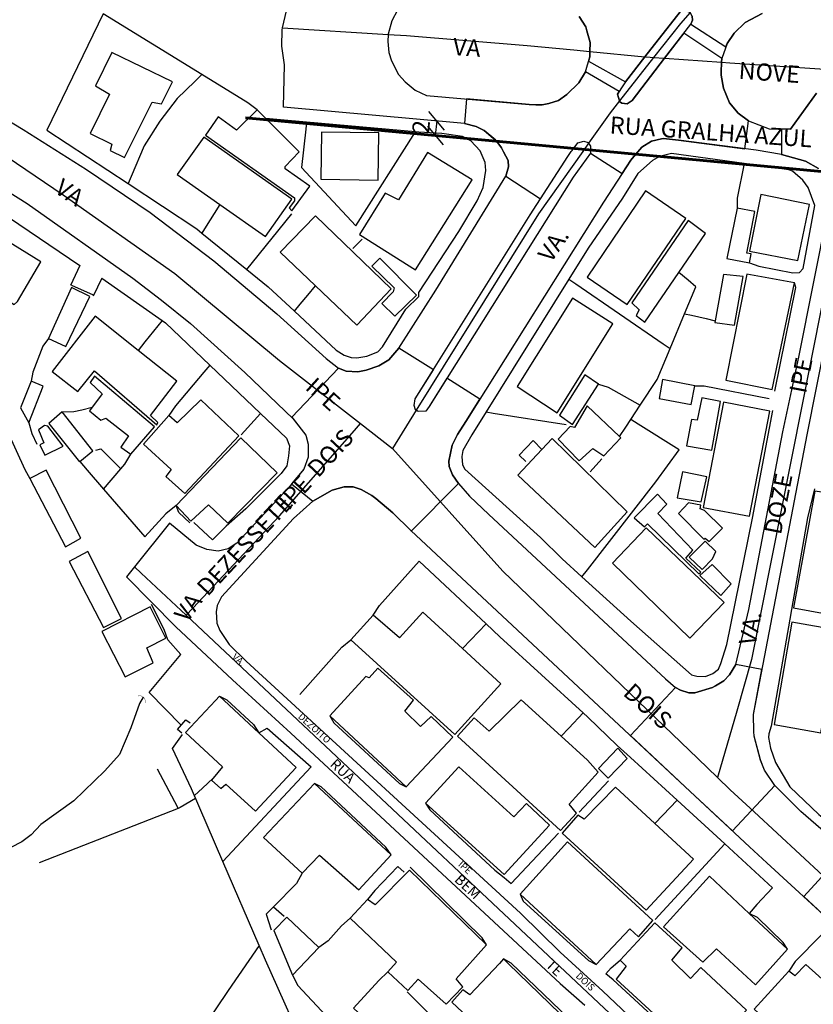
# Model space of a CAD drawing. Units: millimetres. Extents: x -40 to 186017, y 6 to 1674333.
# Drawn here: x 185251 to 185367, y 1673525 to 1673669 of the extents above; entities that cross this region are included whole.
import ezdxf
from ezdxf.enums import TextEntityAlignment as Align

# ---------------------------------------------------------------- set-up
doc = ezdxf.new("R2010")
doc.units = ezdxf.units.MM
doc.header["$LTSCALE"] = 10
doc.header["$MEASUREMENT"] = 0
doc.header["$PDMODE"] = 2
doc.header["$PDSIZE"] = 5
doc.layers.get('0').update_dxf_attribs({"linetype": 'CONTINUOUS'})
doc.layers.get('DEFPOINTS').update_dxf_attribs({"linetype": 'CONTINUOUS'})
for name, color, linetype, lineweight in [('Cotas_Coordenadas', 7, 'CONTINUOUS', 20), ('Linhas de Cota', 7, 'CONTINUOUS', 5), ('Traçado_Viário', 7, 'CONTINUOUS', 60)]:
    doc.layers.add(name, color=color, linetype=linetype, lineweight=lineweight)
for name, color, linetype in [('TEXTO', 7, 'CONTINUOUS'), ('V-ARROIO', 4, 'CONTINUOUS'), ('V-BUEIRO', 5, 'CONTINUOUS'), ('V-CANTEIRO', 71, 'CONTINUOUS'), ('V-EDIFICACAO', 5, 'CONTINUOUS'), ('V-LOTE', 1, 'CONTINUOUS'), ('V-QUADRA', 2, 'CONTINUOUS'), ('V-TESTADA', 210, 'CONTINUOUS')]:
    doc.layers.add(name, color=color, linetype=linetype)
doc.layers.add('V-CRUZAMENTO', color=1, linetype='CONTINUOUS', plot=False)
doc.layers.add('V-EIXO_DE_LOGRADOURO', color=3, linetype='CONTINUOUS', plot=False)
doc.styles.get("Standard").update_dxf_attribs({"font": 'ARIAL.TTF'})
doc.dimstyles.new('ISO-25', dxfattribs={"dimtxt": 2.5, "dimasz": 2.5, "dimexe": 1.25, "dimexo": 0.625, "dimtad": 1, "dimdsep": 46, "dimtxsty": 'Standard', "dimblk": 'OBLIQUE', "dimcen": 2.5, "dimse1": 1, "dimse2": 1, "dimadec": 0, "dimazin": 0, "dimtfac": 1, "dimtmove": 0, "dimatfit": 3, "dimfxl": 0, "dimarcsym": 0})

# ---------------------------------------------------------------- blocks, each defined once
blk = doc.blocks.new('305')
at = {"color": 0, "linetype": 'ByBlock', "const_width": 0.05}
blk.add_lwpolyline([(0.73, 0.39, 0.60863), (-0.73, 0.38)], format="xyb", dxfattribs=at)
blk = doc.blocks.new('_Oblique')
at = {"layer": 'TEXTO', "color": 0, "lineweight": -2}
blk.add_line((-0.5, -0.5), (0.5, 0.5), dxfattribs=at)
blk = doc.blocks.new('*D278')
at = {"layer": 'DEFPOINTS', "color": 0}
for p in [(185283.6, 1673654.73), (185555.87, 1673629.24), (185564.41, 1673623.18), (185749.02, 1673611.16), (185552.12, 1673589.21)]:
    blk.add_point(p, dxfattribs=at)
at = {"layer": 'Linhas de Cota', "color": 0, "lineweight": -2}
blk.add_arc((185555.87, 1673629.24), 10.47, 264.6513, 354.6513, dxfattribs=at)
at = {"layer": 'Linhas de Cota', "color": 0, "lineweight": -2, "xscale": 2.5, "yscale": 2.5, "zscale": 2.5}
for p, rotation in [((185566.3, 1673628.27), 84.65132550711874), ((185554.89, 1673618.81), 174.6513255073455)]:
    blk.add_blockref('_Oblique', p, dxfattribs=dict(at, rotation=rotation))
at = {"layer": 'Linhas de Cota', "color": 0, "insert": (185561.21, 1673622.54), "char_height": 2.5, "attachment_point": 5, "rotation": 38.5384}
blk.add_mtext('90°', dxfattribs=at)
blk = doc.blocks.new('*D283')
at = {"layer": 'DEFPOINTS', "color": 0}
for p in [(185311.57, 1673654.26), (185311.37, 1673652.13), (185311.37, 1673652.13)]:
    blk.add_point(p, dxfattribs=at)
at = {"layer": 'Linhas de Cota', "color": 0, "lineweight": -2}
blk.add_line((185311.57, 1673654.26), (185311.37, 1673652.13), dxfattribs=at)
at = {"layer": 'Linhas de Cota', "color": 0, "lineweight": -2, "xscale": 2.5, "yscale": 2.5, "zscale": 2.5}
for p, rotation in [((185311.57, 1673654.26), 84.6513255072105), ((185311.37, 1673652.13), 264.6513255072105)]:
    blk.add_blockref('_Oblique', p, dxfattribs=dict(at, rotation=rotation))
at = {"layer": 'Linhas de Cota', "color": 0, "insert": (185309.6, 1673653.37), "char_height": 2.5, "attachment_point": 5, "rotation": 84.6513}
blk.add_mtext('2', dxfattribs=at)

msp = doc.modelspace()

# ---------------------------------------------------------------- linework, layer by layer
at = {"layer": 'Traçado_Viário'}
msp.add_line((185283.6018, 1673654.7336), (185749.0151, 1673611.1597), dxfattribs=at)
at = {"layer": 'V-ARROIO'}
msp.add_lwpolyline([(185268.61, 1673569.99), (185268.05, 1673569.04), (185266.79, 1673565.51), (185265.13, 1673561.6), (185262.98, 1673559.2), (185258.46, 1673554.81), (185253.63, 1673551.36), (185252.22, 1673549.83), (185250.84, 1673548.83), (185244.37, 1673545.51), (185243.3, 1673544.36), (185241.38, 1673541.32), (185239.89, 1673534.35), (185236.91, 1673529.27)], dxfattribs=at)
at = {"layer": 'V-CANTEIRO'}
for points in [[(185305.83, 1673670.44), (185304.99, 1673668.89), (185304.45, 1673666.94), (185304.45, 1673666.92), (185304.42, 1673665.87), (185304.58, 1673664.26), (185304.94, 1673663.06), (185305.96, 1673661.07), (185306.96, 1673659.97), (185308.44, 1673658.77), (185310.1, 1673658), (185325.11, 1673656.64), (185326.09, 1673656.61), (185327, 1673656.59), (185328, 1673656.82), (185329.38, 1673657.25), (185330.61, 1673658.1), (185332.37, 1673659.81), (185333.34, 1673661.42), (185334, 1673663.64), (185334.01, 1673664.41), (185334.03, 1673665.71), (185333.56, 1673667.42), (185333.39, 1673668.03), (185332.42, 1673669.52)], [(185359.23, 1673669.99), (185356.7, 1673668.66), (185355.09, 1673667.1), (185354.09, 1673665.57), (185353.3, 1673663.4), (185353.28, 1673662.85), (185353.28, 1673662.85), (185353.22, 1673661.37), (185353.22, 1673661.37), (185353.2, 1673660.95), (185353.53, 1673659.03), (185354.45, 1673656.91), (185355.7, 1673655.38), (185357.21, 1673654.28), (185360.23, 1673653.08), (185363.36, 1673653.06), (185367.16, 1673658.34)]]:
    msp.add_lwpolyline(points, dxfattribs=at)
for points in [[(185342.06, 1673663.63), (185339.19, 1673659.96), (185338.6, 1673659.12), (185338.04, 1673658.15), (185338.32, 1673657.18), (185338.34, 1673657.12), (185338.68, 1673656.84), (185339.43, 1673656.78), (185340.2, 1673657.25), (185344.92, 1673663.42), (185348.75, 1673668.42), (185349, 1673668.98), (185348.98, 1673669.57), (185348.67, 1673670.13), (185348.66, 1673670.13), (185347.98, 1673670.36), (185347.19, 1673670.21)], [(185331.27, 1673649.8), (185331.39, 1673649.95), (185332.24, 1673651.05), (185333.12, 1673651.3), (185333.72, 1673651.11), (185333.8, 1673650.99), (185334.08, 1673650.58), (185334.08, 1673649.68), (185334.08, 1673649.55), (185331.57, 1673646.02), (185310.46, 1673612.48), (185309.97, 1673611.82), (185308.85, 1673611.74), (185308.58, 1673611.95), (185308.49, 1673612.02), (185308.29, 1673612.63), (185308.44, 1673613.63), (185325.25, 1673640.53), (185330.77, 1673649.04)]]:
    msp.add_lwpolyline(points, close=True, dxfattribs=at)
at = {"layer": 'V-CRUZAMENTO'}
for points in [[(185339.19, 1673659.96), (185338.6, 1673659.12), (185338.04, 1673658.15), (185338.32, 1673657.18), (185338.34, 1673657.12), (185338.68, 1673656.84), (185339.43, 1673656.78), (185340.2, 1673657.25), (185344.92, 1673663.42), (185348.75, 1673668.42), (185349, 1673668.98), (185348.98, 1673669.57), (185348.67, 1673670.13), (185348.66, 1673670.13), (185347.98, 1673670.36), (185347.19, 1673670.21), (185342.06, 1673663.63)], [(185354.45, 1673656.91), (185353.53, 1673659.03), (185353.2, 1673660.95), (185353.22, 1673661.37), (185353.28, 1673662.85), (185353.3, 1673663.4), (185347.7362, 1673667.0965), (185344.92, 1673663.42), (185340.2, 1673657.25), (185339.43, 1673656.78), (185338.68, 1673656.84), (185338.34, 1673657.12), (185338.32, 1673657.18), (185338.04, 1673658.15), (185338.281, 1673658.5675), (185333.34, 1673661.42), (185332.37, 1673659.81), (185330.61, 1673658.1), (185329.38, 1673657.25), (185328, 1673656.82), (185327, 1673656.59), (185326.09, 1673656.61), (185325.11, 1673656.64), (185315.9444, 1673657.4705), (185315.62, 1673653.89), (185317.35, 1673653.42), (185318.51, 1673652.86), (185320.2433, 1673651.4089), (185320.53, 1673651.03), (185321.07, 1673650.31), (185321.36, 1673649.76), (185322.04, 1673648.47), (185322.07, 1673647.53), (185321.71, 1673646.17), (185326.7766, 1673642.8835), (185330.77, 1673649.04), (185331.27, 1673649.8), (185331.39, 1673649.95), (185332.24, 1673651.05), (185333.12, 1673651.3), (185333.72, 1673651.11), (185333.8, 1673650.99), (185334.08, 1673650.58), (185334.08, 1673649.68), (185334.08, 1673649.55), (185338.6965, 1673646.5497), (185339.99, 1673648.54), (185340.43, 1673649.05), (185341.6, 1673650.41), (185343.03, 1673651.3), (185344.49, 1673651.64), (185344.77, 1673651.71), (185346.94, 1673651.45), (185356.6831, 1673650.1937), (185357.21, 1673654.28), (185355.7, 1673655.38)], [(185313.34, 1673604.49), (185313.83, 1673606.84), (185314.62, 1673608.4), (185315.84, 1673610.3), (185317.8975, 1673613.5763), (185313.0615, 1673616.6133), (185310.46, 1673612.48), (185309.97, 1673611.82), (185308.85, 1673611.74), (185308.58, 1673611.95), (185308.49, 1673612.02), (185308.29, 1673612.63), (185308.44, 1673613.63), (185311.0826, 1673617.8588), (185306.04, 1673621.01), (185304.56, 1673619.32), (185303.1, 1673618.46), (185301.23, 1673617.8), (185300.03, 1673617.57), (185298.34, 1673617.67), (185297.19, 1673618.08), (185290.3915, 1673610.929), (185292.44, 1673608.3), (185292.77, 1673606.97), (185292.77, 1673605.08), (185292.11, 1673603.34), (185290.3379, 1673601.1607), (185293.45, 1673598.63), (185296.26, 1673600.24), (185298.02, 1673600.73), (185299.35, 1673600.73), (185300.5, 1673600.35), (185302.06, 1673599.48), (185302.66, 1673599.01), (185305.14, 1673596.94), (185307.77, 1673594.33), (185307.8388, 1673594.2659), (185314.74, 1673601.22), (185313.9, 1673602.5), (185313.42, 1673603.7)], [(185358.02, 1673564.27), (185358, 1673564.94), (185357.92, 1673567.46), (185359.1846, 1673574.0321), (185355.35, 1673574.77), (185354.43, 1673573.26), (185353.62, 1673572.34), (185352.38, 1673571.64), (185352.3, 1673571.6), (185351.93, 1673571.39), (185349.35, 1673570.62), (185348.48, 1673570.62), (185347.25, 1673570.98), (185346.51, 1673571.39), (185339.9425, 1673564.3437), (185348.68, 1673556.2), (185354.8748, 1673550.4258), (185361.04, 1673557.04), (185359.56, 1673559.29), (185358.9765, 1673560.7763)], [(185383.02, 1673540.73), (185383.28, 1673543.01), (185384.6162, 1673550.2893), (185380.69, 1673551.01), (185379.92, 1673549.48), (185379.13, 1673548.58), (185378.01, 1673547.74), (185375.97, 1673546.95), (185374.21, 1673546.77), (185373.31, 1673546.9), (185371.6, 1673547.67), (185365.2855, 1673540.7942), (185372.15, 1673534.49), (185374.58, 1673532.19), (185376.78, 1673529.66), (185384.3947, 1673534.9853), (185383.72, 1673535.95), (185383.05, 1673538.1)]]:
    msp.add_lwpolyline(points, close=True, dxfattribs=at)
for points in [[(185332.42, 1673669.52), (185333.39, 1673668.03), (185333.56, 1673667.42), (185334.03, 1673665.71), (185334.01, 1673664.41), (185334, 1673663.64), (185333.8035, 1673662.9789), (185339.2074, 1673659.9823), (185342.06, 1673663.63), (185347.19, 1673670.21)], [(185348.98, 1673669.57), (185349, 1673668.98), (185348.75, 1673668.42), (185353.9115, 1673665.0797), (185354.09, 1673665.57), (185355.09, 1673667.1), (185356.7, 1673668.66), (185359.23, 1673669.99)], [(185367.16, 1673658.34), (185363.36, 1673653.06), (185362.0438, 1673653.0684), (185362.02, 1673649.34), (185365.55, 1673648.39), (185367.44, 1673647.3)]]:
    msp.add_lwpolyline(points, dxfattribs=at)
at = {"layer": 'V-EDIFICACAO'}
for points in [[(185264.04, 1673664.25), (185261.64, 1673659.37), (185263.7, 1673658.17), (185260.83, 1673652.4), (185264, 1673650.86), (185263.78, 1673649.92), (185265.88, 1673648.89), (185269.94, 1673656.98), (185271.31, 1673656.76), (185272.9, 1673659.97), (185264.04, 1673664.25)], [(185286.55, 1673654.61), (185285.3, 1673655.86), (185282.27, 1673652.91), (185279.57, 1673654.84), (185277.73, 1673652.18), (185290.74, 1673643.03), (185290.74, 1673642.56), (185289.97, 1673641.57), (185290.35, 1673641.1), (185293, 1673644.7), (185289.41, 1673647.26), (185289.41, 1673647.61), (185291.42, 1673649.74)], [(185279.81, 1673642.04), (185286.5, 1673637.34), (185290.35, 1673642.81), (185277.47, 1673651.88), (185273.58, 1673646.41)], [(185294.72, 1673652.61), (185294.63, 1673645.72), (185303.02, 1673645.59), (185303.1, 1673652.53), (185294.72, 1673652.61)], [(185304.04, 1673643.67), (185300.28, 1673637.64), (185308.49, 1673632.46), (185316.75, 1673645.64), (185310.25, 1673649.66), (185305.97, 1673642.73), (185304.04, 1673643.67)], [(185333.61, 1673631.39), (185339.47, 1673627.41), (185348.02, 1673639.99), (185342.12, 1673644.05), (185333.61, 1673631.39)], [(185359.02, 1673643.5), (185357.35, 1673635.2), (185364.45, 1673633.83), (185366.12, 1673642.04), (185359.02, 1673643.5)], [(185293.83, 1673630.13), (185299.89, 1673624.37), (185304.9, 1673629.68), (185293.82, 1673640.38), (185288.64, 1673635.07)], [(185355.55, 1673641.49), (185355.55, 1673641.49), (185354.06, 1673634.13), (185357.35, 1673633.49), (185357.61, 1673634.81), (185356.97, 1673634.94), (185358.12, 1673641.02), (185355.55, 1673641.49), (185355.55, 1673641.49)], [(185347.03, 1673632.1), (185350.93, 1673637.81), (185348.37, 1673639.69), (185340.11, 1673627.67), (185341.22, 1673626.64), (185340.75, 1673625.79), (185342.03, 1673624.8)], [(185248.51, 1673636.82), (185244.74, 1673630.62), (185249.71, 1673627.41), (185250.22, 1673627.84), (185253.64, 1673633.66), (185248.51, 1673636.82)], [(185303.23, 1673634.17), (185302.07, 1673633.02), (185305.33, 1673629.85), (185305.2, 1673629.25), (185303.53, 1673627.54), (185305.45, 1673625.7), (185308.62, 1673628.78), (185303.23, 1673634.17)], [(185352.35, 1673625.04), (185352.3, 1673624.76), (185355.17, 1673624.37), (185356.45, 1673631.48), (185353.54, 1673631.78)], [(185356.97, 1673631.86), (185353.89, 1673616.33), (185360.69, 1673614.96), (185363.94, 1673630.58), (185356.97, 1673631.86)], [(185254.76, 1673622.45), (185255.28, 1673622.2), (185257.28, 1673621.25), (185260.79, 1673628.57), (185258.14, 1673629.89), (185255.15, 1673623.31), (185254.76, 1673622.45)], [(185331.47, 1673628.35), (185323.34, 1673615.39), (185329.2, 1673611.54), (185337.37, 1673624.59), (185331.47, 1673628.35)], [(185267.88, 1673620.69), (185261.56, 1673625.7), (185255.27, 1673617.61), (185259.03, 1673614.7), (185261.4973, 1673617.6851), (185261.4973, 1673617.6851), (185270.59, 1673609.83), (185270.76, 1673610.13), (185269.69, 1673611.15), (185273.54, 1673616.2)], [(185329.54, 1673611.24), (185331.47, 1673609.87), (185335.23, 1673615.77), (185333.26, 1673617.1), (185329.54, 1673611.24)], [(185250.65, 1673612.31), (185251.89, 1673610.08), (185253.98, 1673615.47), (185252.23, 1673616.2), (185250.65, 1673612.31)], [(185260.74, 1673611.84), (185260.74, 1673611.84), (185262.41, 1673610.51), (185263.14, 1673610.77), (185266.48, 1673608.2), (185265.32, 1673606.53), (185266.78, 1673605.51), (185270.29, 1673609.53), (185261.47, 1673616.93), (185260.87, 1673615.99), (185262.63, 1673614.32)], [(185344.64, 1673616.46), (185344.13, 1673613.68), (185348.84, 1673612.78), (185349.35, 1673615.52), (185344.64, 1673616.46)], [(185273.58, 1673610.08), (185272.38, 1673611.15), (185268.66, 1673606.96), (185272.72, 1673603.28), (185271.91, 1673602.25), (185274.69, 1673599.77), (185282.61, 1673608.2), (185277.05, 1673613.46), (185273.58, 1673610.08)], [(185349.69, 1673610.51), (185348.88, 1673610.6), (185348.15, 1673606.75), (185351.83, 1673606.11), (185353.12, 1673613.21), (185350.38, 1673613.76), (185349.69, 1673610.51)], [(185353.54, 1673613.12), (185350.59, 1673597.72), (185357.35, 1673596.44), (185360.35, 1673611.8), (185353.54, 1673613.12)], [(185259.34, 1673604.43), (185261.26, 1673605.98), (185256.77, 1673611.71), (185256.77, 1673611.71), (185256.77, 1673611.71), (185254.8, 1673610), (185259.29, 1673604.39)], [(185338.33, 1673608.09), (185333.61, 1673612.57), (185331.72, 1673609.44), (185331.12, 1673609.57), (185329.33, 1673607.73), (185332.41, 1673604.52), (185334.42, 1673606.36), (185336.04, 1673605.25), (185338.53, 1673607.9)], [(185254.16, 1673609.7), (185253.3, 1673609.06), (185254.07, 1673607.17), (185253.47, 1673606.88), (185254.24, 1673605.38), (185256.89, 1673606.7), (185254.67, 1673609.61), (185254.16, 1673609.7)], [(185273.45, 1673598.02), (185273.45, 1673598.02), (185275.59, 1673595.71), (185278.16, 1673598.1), (185280.98, 1673595.41), (185288.21, 1673602.81), (185282.91, 1673607.9), (185273.45, 1673598.02), (185273.45, 1673598.02)], [(185326.95, 1673606.18), (185323.47, 1673602.43), (185334.72, 1673591.86), (185339.47, 1673597.08), (185328.47, 1673607.82)], [(185254.41, 1673603.2), (185252.02, 1673601.96), (185257.24, 1673591.94), (185259.5, 1673593.23), (185254.41, 1673603.2)], [(185347.55, 1673602.94), (185346.78, 1673599.13), (185350.29, 1673598.53), (185351.1, 1673602.21), (185347.55, 1673602.94)], [(185373.22, 1673598.96), (185373.44, 1673600.71), (185368.99, 1673601.53), (185368.69, 1673599.86), (185366.93, 1673600.12), (185363.81, 1673583.04), (185373.91, 1673581.2), (185377.16, 1673598.06), (185373.22, 1673598.96)], [(185340.49, 1673596.22), (185341.9999, 1673594.8838), (185342.4239, 1673595.3223), (185342.4239, 1673595.3223), (185349.9374, 1673587.9977), (185350.2122, 1673588.2578), (185348.02, 1673590.32), (185349.0685, 1673591.4969), (185343.92, 1673596.82), (185345.24, 1673598.19), (185343.87, 1673599.69), (185340.49, 1673596.22)], [(185350.12, 1673597.51), (185350.25, 1673598.06), (185348.45, 1673598.4), (185346.95, 1673596.82), (185350.68, 1673593.06), (185350.8853, 1673593.2412), (185351.4703, 1673592.7637), (185353.4175, 1673594.6692), (185350.76, 1673597.29), (185350.12, 1673597.51)], [(185342.25, 1673594.72), (185337.29, 1673589.55), (185348.62, 1673578.6), (185353.67, 1673583.81), (185342.25, 1673594.72)], [(185348.54, 1673590.45), (185350.42, 1673588.65), (185351.96, 1673590.23), (185352.43, 1673591.26), (185350.85, 1673592.8), (185348.54, 1673590.45)], [(185257.79, 1673589.8), (185262.8, 1673580.14), (185265.45, 1673581.46), (185260.53, 1673591.3), (185257.79, 1673589.8)], [(185351.87, 1673589.38), (185350.08, 1673587.75), (185353.16, 1673584.84), (185354.66, 1673586.55), (185351.87, 1673589.38)], [(185262.58, 1673579.58), (185265.96, 1673572.95), (185270.07, 1673575), (185269.17, 1673577.18), (185271.95, 1673578.6), (185269.64, 1673583.17), (185262.58, 1673579.58)], [(185315.35, 1673577.09), (185309.56, 1673582.4), (185306.14, 1673578.64), (185302.25, 1673581.98), (185298.99, 1673578.38), (185314.22, 1673564.52), (185320.98, 1673571.92)], [(185363.55, 1673580.95), (185360.99, 1673565.97), (185367.79, 1673564.78), (185370.49, 1673579.71), (185363.55, 1673580.95)], [(185306.91, 1673567.94), (185308.19, 1673569.52), (185302.97, 1673574.23), (185301.69, 1673572.78), (185301.18, 1673572.99), (185295.91, 1673567.26), (185307.12, 1673556.86), (185313.93, 1673564.13), (185310.76, 1673567.17), (185309.22, 1673565.67), (185306.91, 1673567.94)], [(185278.87, 1673558.13), (185278.63, 1673557.84), (185280, 1673556.6), (185280.73, 1673557.25), (185285.05, 1673553.31), (185290.99, 1673559.68), (185285.52, 1673564.77), (185280.46, 1673569.49), (185279.78, 1673570.12), (185279.19, 1673569.49), (185274.82, 1673564.82), (185280.21, 1673559.77)], [(185329.79, 1673564.26), (185323.94, 1673569.57), (185319.27, 1673564.99), (185317.05, 1673566.96), (185314.61, 1673564.26), (185329.67, 1673550.49), (185332.02, 1673553.01), (185330.95, 1673554.34), (185335.19, 1673559), (185333.65, 1673560.75)], [(185335.27, 1673559.56), (185336.69, 1673558.14), (185339.47, 1673561.01), (185338.06, 1673562.51), (185335.27, 1673559.56)], [(185314.82, 1673559.77), (185309.95, 1673554.46), (185321.46, 1673544.03), (185328.09, 1673551.26), (185324.71, 1673554.42), (185322.8377, 1673552.4862), (185322.8377, 1673552.4862), (185314.82, 1673559.77)], [(185286.24, 1673549.46), (185291.89, 1673544.24), (185294.42, 1673546.85), (185300.19, 1673541.8), (185304.9, 1673546.89), (185293.69, 1673557.37), (185286.24, 1673549.46)], [(185343.52, 1673551.49), (185337.76, 1673556.82), (185333.18, 1673552.15), (185332.24, 1673552.71), (185329.93, 1673550.06), (185342.25, 1673538.81), (185349.14, 1673546.29)], [(185330.7, 1673548.82), (185323.77, 1673541.16), (185334.89, 1673530.89), (185339.8236, 1673536.0961), (185339.8236, 1673536.0961), (185341.09, 1673534.91), (185343.23, 1673537.31), (185330.7, 1673548.82)], [(185307.59, 1673544.67), (185302.59, 1673539.58), (185301.43, 1673540.39), (185298.91, 1673537.65), (185305.71, 1673531.19), (185304.43, 1673529.78), (185307.3326, 1673527.0464), (185307.3326, 1673527.0464), (185308.88, 1673528.71), (185312.94, 1673525.07), (185315.38, 1673527.6), (185314.4, 1673528.79), (185318.85, 1673533.76), (185307.59, 1673544.67)], [(185357.29, 1673538.35), (185351.49, 1673543.77), (185344.77, 1673536.37), (185350.51, 1673531.23), (185352.52, 1673533.16), (185358.21, 1673527.9), (185362.91, 1673533.12)], [(185289.62, 1673537.78), (185287.74, 1673535.85), (185290.48, 1673529.31), (185294.33, 1673533.37), (185289.62, 1673537.78)], [(185350.25, 1673530.42), (185348.71, 1673528.84), (185345.97, 1673531.53), (185347.51, 1673533.29), (185343.49, 1673536.97), (185338.44, 1673531.53), (185339.3, 1673530.63), (185337.84, 1673528.75), (185349.35, 1673518.14), (185354.01, 1673522.98), (185354.96, 1673522.12), (185356.92, 1673524.17), (185350.25, 1673530.42)], [(185321.37, 1673531.7), (185320.75, 1673531.04), (185316.41, 1673526.44), (185315.38, 1673527.17), (185313.8, 1673525.37), (185324.84, 1673514.98), (185324.75, 1673514.5), (185327.15, 1673512.37), (185331.34, 1673516.9), (185330.0881, 1673517.9041), (185332.66, 1673520.75), (185332.66, 1673520.75), (185322.05, 1673531.04), (185321.37, 1673531.7)], [(185363.13, 1673529.91), (185362.57, 1673529.3), (185358.04, 1673524.34), (185367.49, 1673515.66), (185369.42, 1673517.8), (185367.62, 1673519.51), (185368.13, 1673520.28), (185367.7, 1673520.92), (185371.73, 1673525.37), (185365.61, 1673530.85), (185363.98, 1673529.22), (185363.88, 1673529.3), (185363.13, 1673529.91)]]:
    msp.add_lwpolyline(points, close=True, dxfattribs=at)
at = {"layer": 'V-EIXO_DE_LOGRADOURO'}
for points in [[(185223.73, 1673682.54), (185226.37, 1673674.81), (185231.3, 1673665.77), (185240.45, 1673654.57), (185256.9, 1673643.47), (185273.25, 1673631.96), (185288.57, 1673619.22), (185300.42, 1673610)], [(185348.66, 1673670.13), (185347.25, 1673668.51), (185343.32, 1673663.52)], [(185289.01, 1673667.89), (185304.45, 1673666.92)], [(185304.45, 1673666.92), (185307.13, 1673666.75), (185324.81, 1673665.31), (185331.64, 1673664.65)], [(185331.64, 1673664.65), (185334.01, 1673664.41)], [(185334.01, 1673664.41), (185342.06, 1673663.63)], [(185343.32, 1673663.52), (185338.32, 1673657.18)], [(185342.06, 1673663.63), (185342.8, 1673663.56), (185343.32, 1673663.52)], [(185343.32, 1673663.52), (185344.92, 1673663.42)], [(185344.92, 1673663.42), (185353.28, 1673662.85)], [(185353.28, 1673662.85), (185354.48, 1673662.77)], [(185354.48, 1673662.77), (185370.6, 1673661.68)], [(185338.32, 1673657.18), (185336.97, 1673655.46), (185333.8, 1673650.99)], [(185333.8, 1673650.99), (185332.95, 1673649.8)], [(185332.95, 1673649.8), (185326.48, 1673640.67), (185308.58, 1673611.95)], [(185370.93, 1673644.14), (185367.94, 1673627.24), (185357.66, 1673575.46), (185355.48, 1673567.94)], [(185308.58, 1673611.95), (185305.1, 1673606.36)], [(185275.86, 1673583), (185288.58, 1673596.5), (185299.54, 1673609), (185300.42, 1673610)], [(185300.42, 1673610), (185305.1, 1673606.36)], [(185305.1, 1673606.36), (185321.24, 1673588.38), (185349.8, 1673560.98)], [(185268.34, 1673588.12), (185267.34, 1673589.06)], [(185274.89, 1673581.97), (185268.34, 1673588.12)], [(185274.89, 1673581.97), (185275.86, 1673583)], [(185357.07, 1673502.13), (185350.78, 1673510.7), (185274.89, 1673581.97)], [(185355.48, 1673567.94), (185352.67, 1673558.22)], [(185349.8, 1673560.98), (185352.67, 1673558.22)], [(185352.67, 1673558.22), (185354.54, 1673556.43), (185358.04, 1673553.19)], [(185358.04, 1673553.19), (185371.5, 1673540.71), (185379.35, 1673532.93)]]:
    msp.add_lwpolyline(points, dxfattribs=at)
at = {"layer": 'V-LOTE'}
for points in [[(185277.21, 1673661.03), (185262.75, 1673669.93), (185254.52, 1673652.91)], [(185277.21, 1673661.03), (185276.19, 1673660.04), (185273.6, 1673657.53), (185271.04, 1673654.21), (185268.74, 1673650.63), (185266.83, 1673646.14)], [(185285.3, 1673655.86), (185283.91, 1673656.92), (185277.21, 1673661.03)], [(185292.51, 1673654.08), (185288.19, 1673654.46), (185286.55, 1673654.61)], [(185292.51, 1673654.08), (185292.4, 1673653.05), (185291.77, 1673647.46), (185299.73, 1673638.89), (185308.46, 1673652.66)], [(185308.46, 1673652.66), (185292.51, 1673654.08)], [(185254.52, 1673652.91), (185266.39, 1673645.09)], [(185308.95, 1673629.16), (185314.83, 1673638.1), (185317.51, 1673642.57), (185318.35, 1673644.54), (185318.74, 1673646.99), (185318.66, 1673648.19), (185317.92, 1673649.9), (185316.59, 1673651.36), (185315.36, 1673651.97), (185312.34, 1673652.43), (185308.97, 1673652.61), (185308.46, 1673652.66)], [(185356.58, 1673648.01), (185345.96, 1673649.48), (185344.2, 1673649.05), (185343.15, 1673648.48), (185341.03, 1673646.59), (185338.78, 1673642.94), (185333.75, 1673635.64), (185330.92, 1673631.12)], [(185356.58, 1673648.01), (185355.55, 1673642.98), (185355.55, 1673641.49)], [(185364.66, 1673632.08), (185365.2, 1673632.67), (185366.91, 1673641.87), (185365.94, 1673644.5), (185365.15, 1673645.57), (185363.67, 1673646.9), (185363.13, 1673647.1), (185356.58, 1673648.01)], [(185266.83, 1673646.14), (185266.39, 1673645.09)], [(185266.39, 1673645.09), (185276.44, 1673638.47), (185277.19, 1673637.86)], [(185279.81, 1673642.04), (185278.99, 1673640.74), (185277.83, 1673638.88), (185277.19, 1673637.86)], [(185248.91, 1673640.2), (185259.36, 1673633.09)], [(185283.79, 1673632.53), (185284.61, 1673633.56), (185290.35, 1673640.69)], [(185277.19, 1673637.86), (185283.79, 1673632.53)], [(185236.08, 1673636.51), (185251.29, 1673603.26)], [(185299.28, 1673635.58), (185300.66, 1673636.96)], [(185259.36, 1673633.09), (185257.98, 1673630.2)], [(185357.35, 1673633.49), (185358.74, 1673632.99), (185363.69, 1673632.06), (185364.66, 1673632.08)], [(185283.79, 1673632.53), (185286.92, 1673629.99), (185290.77, 1673626.41)], [(185347.85, 1673626.06), (185349.49, 1673630), (185348.37, 1673630.96), (185347.03, 1673632.1)], [(185262.55, 1673631.28), (185261.3, 1673628.65)], [(185262.55, 1673631.28), (185271.37, 1673625.08)], [(185290.77, 1673626.41), (185291.61, 1673627.44), (185292.73, 1673628.79), (185293.83, 1673630.13)], [(185330.92, 1673631.12), (185318.79, 1673611.69)], [(185330.92, 1673631.12), (185331.96, 1673630.41), (185344.73, 1673621.67), (185345.74, 1673620.98)], [(185290.77, 1673626.41), (185296.86, 1673620.74), (185298.04, 1673620), (185299.06, 1673619.64), (185299.88, 1673619.59), (185301.33, 1673619.84), (185302.94, 1673620.48), (185303.66, 1673621.22), (185307.06, 1673626.71)], [(185345.74, 1673620.98), (185347.85, 1673626.06)], [(185347.85, 1673626.06), (185348.86, 1673625.83), (185351.03, 1673625.34), (185352.35, 1673625.04)], [(185271.37, 1673625.08), (185268.87, 1673621.94)], [(185271.37, 1673625.08), (185271.9, 1673624.71), (185278.37, 1673618.55)], [(185254.76, 1673622.45), (185253.9, 1673621.31), (185252.44, 1673617.51)], [(185268.87, 1673621.94), (185267.88, 1673620.69)], [(185341.36, 1673612.69), (185343.85, 1673616.45), (185345.74, 1673620.98)], [(185278.37, 1673618.55), (185277.5, 1673617.52), (185273.33, 1673612.57)], [(185278.37, 1673618.55), (185285.79, 1673611.48)], [(185252.44, 1673617.51), (185252.23, 1673616.2)], [(185335.23, 1673615.77), (185336.67, 1673615.33), (185341.36, 1673612.69)], [(185349.35, 1673615.52), (185350.7, 1673615.5), (185360.25, 1673613.64)], [(185256.77, 1673611.71), (185258.47, 1673611.76), (185259.61, 1673612.02)], [(185259.61, 1673612.02), (185261.16, 1673612.39)], [(185273.33, 1673612.57), (185272.38, 1673611.15)], [(185285.79, 1673611.48), (185284.87, 1673610.45), (185282.96, 1673608.32)], [(185285.79, 1673611.48), (185289.61, 1673607.85), (185290.04, 1673606.75), (185289.89, 1673605.29), (185289.63, 1673603.81), (185288.79, 1673602.71)], [(185318.79, 1673611.69), (185316.71, 1673608.36), (185315.41, 1673606.04), (185315.25, 1673605.17), (185315.35, 1673603.94), (185315.68, 1673603.3), (185326.77, 1673593.32), (185329.94, 1673590.2), (185332.83, 1673587.59)], [(185318.79, 1673611.69), (185319.86, 1673611.52), (185330.54, 1673609.84)], [(185339.97, 1673610.58), (185341.36, 1673612.69)], [(185251.89, 1673610.08), (185252.31, 1673608.53)], [(185332.83, 1673587.59), (185333.62, 1673588.6), (185343.65, 1673601.49), (185347.07, 1673606.17), (185341.04, 1673609.92), (185339.97, 1673610.58)], [(185338.33, 1673608.09), (185339.24, 1673609.47), (185339.97, 1673610.58)], [(185252.31, 1673608.53), (185253.07, 1673607)], [(185324.63, 1673604.45), (185323.63, 1673605.37), (185325.68, 1673607.52), (185325.73, 1673607.47), (185326.95, 1673606.18)], [(185261.67, 1673606.12), (185262.39, 1673606.32), (185265.36, 1673603.38)], [(185259.34, 1673604.43), (185260.42, 1673603.17)], [(185265.93, 1673604.05), (185266.78, 1673605.51)], [(185334.05, 1673602.93), (185335.73, 1673604.82)], [(185251.29, 1673603.26), (185252.02, 1673601.96)], [(185260.42, 1673603.17), (185262.82, 1673600.4)], [(185262.82, 1673600.4), (185265.36, 1673603.38)], [(185265.36, 1673603.38), (185265.93, 1673604.05)], [(185262.82, 1673600.4), (185268.84, 1673593.44)], [(185273.45, 1673598.02), (185271.93, 1673596.78), (185268.84, 1673593.44)], [(185280.75, 1673595), (185278.78, 1673593), (185276.04, 1673595.53)], [(185332.83, 1673587.59), (185339.99, 1673581.11), (185348.86, 1673573.26), (185349.65, 1673573.03), (185350.9, 1673572.98), (185351.98, 1673573.44), (185352.82, 1673574.05), (185353.18, 1673574.92), (185354.02, 1673577.68), (185357.78, 1673596.15)], [(185302.25, 1673581.98), (185303.21, 1673583.39), (185308.99, 1673589.86)], [(185308.99, 1673589.86), (185318.79, 1673580.71)], [(185363.5, 1673582.78), (185363.27, 1673581.38)], [(185315.35, 1673577.09), (185316.57, 1673578.38), (185318.79, 1673580.71)], [(185318.79, 1673580.71), (185320.83, 1673578.8), (185333.01, 1673567.7)], [(185272.23, 1673578.35), (185274.12, 1673576.23)], [(185291.54, 1673570.36), (185297.7, 1673577.28), (185298.99, 1673578.38)], [(185274.18, 1673565.89), (185269.48, 1673570.65), (185274.12, 1673576.23)], [(185274.29, 1673564.72), (185273.63, 1673565.23), (185274.83, 1673566.66), (185275.49, 1673566.23)], [(185329.79, 1673564.26), (185330.92, 1673565.46), (185333.01, 1673567.7)], [(185333.01, 1673567.7), (185333.7, 1673567.07), (185337.99, 1673562.91)], [(185285.52, 1673564.77), (185286.77, 1673565.46), (185293.18, 1673559.8)], [(185360.55, 1673565.75), (185360.17, 1673564.63), (185360.14, 1673564.07), (185360.45, 1673562.53), (185361.17, 1673560.41), (185363.27, 1673556.86), (185367.48, 1673552.8), (185370.21, 1673550.68), (185373.02, 1673549.1), (185374.25, 1673548.61), (185376.47, 1673548.92), (185377.54, 1673549.41), (185378.38, 1673550.46), (185379.02, 1673551.76), (185379.2, 1673552.6)], [(185280.27, 1673545.95), (185275.67, 1673556.57), (185272.91, 1673562.45), (185274.37, 1673564.49)], [(185339.96, 1673561.17), (185346.75, 1673554.93)], [(185270.67, 1673559.5), (185273.19, 1673554.71)], [(185280.27, 1673545.95), (185293.18, 1673559.8)], [(185278.87, 1673558.13), (185277.27, 1673556.66), (185276.1, 1673555.58)], [(185332.43, 1673553.17), (185336.73, 1673557.74)], [(185276.28, 1673555.16), (185274.01, 1673553.82), (185273.72, 1673553.71)], [(185273.72, 1673553.71), (185253.39, 1673545.72)], [(185273.19, 1673554.71), (185273.72, 1673553.71)], [(185343.52, 1673551.49), (185344.68, 1673552.72), (185346.75, 1673554.93)], [(185346.75, 1673554.93), (185353.74, 1673548.51)], [(185322.48, 1673542.7), (185329.41, 1673550.08)], [(185343.55, 1673537.46), (185353.74, 1673548.51)], [(185353.74, 1673548.51), (185360.71, 1673542.11)], [(185285.6, 1673533.65), (185280.27, 1673545.95)], [(185305.89, 1673545.21), (185302.53, 1673541.72), (185301.43, 1673540.39)], [(185306.79, 1673544.39), (185305.89, 1673545.21)], [(185291.89, 1673544.24), (185291.04, 1673542.71), (185287.7, 1673539.33)], [(185321.46, 1673543.59), (185322.48, 1673542.7)], [(185360.71, 1673542.11), (185358.44, 1673539.63), (185357.29, 1673538.35)], [(185287.7, 1673539.33), (185286.61, 1673538.22), (185287.35, 1673535.95)], [(185287.7, 1673539.33), (185289.24, 1673537.94)], [(185298.91, 1673537.65), (185297.63, 1673536.54), (185295.67, 1673534.35), (185294.33, 1673533.37)], [(185367.84, 1673535.14), (185364.02, 1673531.3), (185363.13, 1673529.91)], [(185285.6, 1673533.65), (185281.03, 1673527.09), (185264.82, 1673502.94)], [(185303.5, 1673493.3), (185299.67, 1673502.04), (185286.52, 1673531.52), (185285.6, 1673533.65)], [(185336.32, 1673529.53), (185337.11, 1673530.37), (185338.44, 1673531.53)], [(185290.48, 1673529.31), (185291.26, 1673527.79), (185298.84, 1673519.66), (185299.25, 1673520.18)], [(185306.91, 1673517.97), (185305.39, 1673518.95), (185299.39, 1673524.47), (185303.12, 1673528.53), (185304.43, 1673529.78)], [(185337.39, 1673528.61), (185336.32, 1673529.53)], [(185307.27, 1673526.88), (185310.1, 1673524.07), (185311.45, 1673522.74)]]:
    msp.add_lwpolyline(points, dxfattribs=at)
at = {"layer": 'V-QUADRA'}
for p, q in [((185237.3, 1673651.1), (185251.65, 1673642.16)), ((185365.79, 1673608.36), (185372.75, 1673643.49)), ((185251.65, 1673642.16), (185267.11, 1673631.25)), ((185267.11, 1673631.25), (185271.3, 1673628.03)), ((185271.3, 1673628.03), (185275.52, 1673624.63)), ((185275.52, 1673624.63), (185283.47, 1673617.45)), ((185283.47, 1673617.45), (185290.57, 1673610.7)), ((185290.57, 1673610.7), (185292.44, 1673608.3)), ((185292.44, 1673608.3), (185292.77, 1673606.97)), ((185292.77, 1673606.97), (185292.77, 1673605.08)), ((185357.92, 1673567.46), (185365.79, 1673608.36)), ((185292.77, 1673605.08), (185292.11, 1673603.34)), ((185292.11, 1673603.34), (185289.89, 1673600.61)), ((185289.89, 1673600.61), (185282.3, 1673592.48)), ((185296.26, 1673600.24), (185293.45, 1673598.63)), ((185298.02, 1673600.73), (185296.26, 1673600.24)), ((185299.35, 1673600.73), (185298.02, 1673600.73)), ((185300.5, 1673600.35), (185299.35, 1673600.73)), ((185302.06, 1673599.48), (185300.5, 1673600.35)), ((185293.45, 1673598.63), (185290.59, 1673596.13)), ((185302.66, 1673599.01), (185302.06, 1673599.48)), ((185305.14, 1673596.94), (185302.66, 1673599.01)), ((185307.77, 1673594.33), (185305.14, 1673596.94)), ((185272.44, 1673595.44), (185267.34, 1673589.06)), ((185276.38, 1673592.22), (185272.44, 1673595.44)), ((185290.59, 1673596.13), (185280.09, 1673584.64)), ((185348.68, 1673556.2), (185307.77, 1673594.33)), ((185277.91, 1673591.59), (185276.38, 1673592.22)), ((185279.57, 1673591.33), (185277.91, 1673591.59)), ((185281.05, 1673591.69), (185279.57, 1673591.33)), ((185282.3, 1673592.48), (185281.05, 1673591.69)), ((185267.34, 1673589.06), (185266.16, 1673587.59)), ((185266.16, 1673587.59), (185273.41, 1673580.26)), ((185280.09, 1673584.64), (185279.43, 1673583.39)), ((185279.43, 1673583.39), (185279.3, 1673582.44)), ((185279.3, 1673582.44), (185279.4, 1673580.78)), ((185273.41, 1673580.26), (185281.68, 1673572.49)), ((185279.4, 1673580.78), (185279.81, 1673579.73)), ((185279.81, 1673579.73), (185281.21, 1673577.66)), ((185281.21, 1673577.66), (185283.69, 1673575.23)), ((185283.69, 1673575.23), (185323.83, 1673538.39)), ((185281.68, 1673572.49), (185290.24, 1673564.73)), ((185358, 1673564.94), (185357.92, 1673567.46)), ((185290.24, 1673564.73), (185329.63, 1673528.09)), ((185358.02, 1673564.27), (185358, 1673564.94)), ((185358.97, 1673560.8), (185358.02, 1673564.27)), ((185359.03, 1673560.64), (185358.97, 1673560.8)), ((185359.56, 1673559.29), (185359.03, 1673560.64)), ((185361.04, 1673557.04), (185359.56, 1673559.29)), ((185364.87, 1673553.23), (185361.04, 1673557.04)), ((185357.37, 1673548.1), (185348.68, 1673556.2)), ((185369.27, 1673549.45), (185364.87, 1673553.23)), ((185359.9, 1673545.74), (185357.37, 1673548.1)), ((185372.15, 1673534.49), (185359.9, 1673545.74)), ((185323.83, 1673538.39), (185329.63, 1673532.67)), ((185329.63, 1673532.67), (185335.87, 1673526.99)), ((185329.63, 1673528.09), (185333.26, 1673524.92)), ((185335.87, 1673526.99), (185354.18, 1673509.76))]:
    msp.add_line(p, q, dxfattribs=at)
for points in [[(185246.4, 1673655.76), (185251.05, 1673652.98), (185260.33, 1673647.16), (185269.65, 1673640.88), (185278.93, 1673633.78), (185288.19, 1673626.02), (185295.38, 1673619.49), (185297.19, 1673618.08), (185298.34, 1673617.67), (185300.03, 1673617.57), (185301.23, 1673617.8), (185303.1, 1673618.46), (185304.56, 1673619.32), (185306.04, 1673621.01), (185311.43, 1673629.49), (185321.71, 1673646.17), (185322.07, 1673647.53), (185322.04, 1673648.47), (185321.36, 1673649.76), (185321.07, 1673650.31), (185320.53, 1673651.03), (185320.25, 1673651.4), (185320.23, 1673651.42), (185318.51, 1673652.86), (185317.35, 1673653.42), (185315.62, 1673653.89), (185289.16, 1673656.29), (185289.32, 1673662.47), (185288.91, 1673665.2), (185288.94, 1673667.58), (185289.01, 1673667.89), (185289.76, 1673671.2)], [(185367.44, 1673647.3), (185365.55, 1673648.39), (185362.02, 1673649.34), (185358.34, 1673649.98), (185346.94, 1673651.45), (185344.77, 1673651.71), (185344.49, 1673651.64), (185343.03, 1673651.3), (185341.6, 1673650.41), (185340.43, 1673649.05), (185339.99, 1673648.54), (185335.98, 1673642.37), (185315.84, 1673610.3), (185314.62, 1673608.4), (185313.83, 1673606.84), (185313.34, 1673604.49), (185313.42, 1673603.7), (185313.9, 1673602.5), (185314.74, 1673601.22), (185316.38, 1673599.38), (185319.22, 1673596.7), (185345.05, 1673572.64), (185346.51, 1673571.39), (185347.25, 1673570.98), (185348.48, 1673570.62), (185349.35, 1673570.62), (185351.93, 1673571.39), (185352.3, 1673571.6), (185352.38, 1673571.64), (185353.62, 1673572.34), (185354.43, 1673573.26), (185355.35, 1673574.77), (185357.26, 1673582.82), (185362.24, 1673608.77), (185364.6, 1673619.71), (185368.88, 1673641.27)]]:
    msp.add_lwpolyline(points, dxfattribs=at)
at = {"layer": 'V-TESTADA'}
for points in [[(185258.11, 1673630.23), (185261.31, 1673628.8)], [(185361.04, 1673614.73), (185364.15, 1673629.9), (185363.94, 1673630.58)], [(185307.06, 1673626.71), (185308.95, 1673628.56), (185308.95, 1673629.16)], [(185357.78, 1673596.15), (185360.78, 1673611.92)], [(185288.79, 1673602.71), (185283.65, 1673597.52), (185280.75, 1673595)], [(185366.85, 1673600.46), (185365.85, 1673596.19), (185363.5, 1673582.78)], [(185275.46, 1673595.46), (185273.85, 1673596.99), (185273.45, 1673598.02)], [(185272.23, 1673578.35), (185271.67, 1673579.87), (185269.83, 1673583.54)], [(185363.27, 1673581.38), (185360.55, 1673565.75)], [(185279.78, 1673570.12), (185280.84, 1673569.58), (185284.77, 1673565.99), (185285.52, 1673564.77)], [(185295.91, 1673567.26), (185296.5, 1673566.21), (185306.12, 1673557.35), (185307.12, 1673556.86)], [(185337.99, 1673562.91), (185339.96, 1673561.17)], [(185304.9, 1673546.89), (185304.15, 1673548.04), (185294.68, 1673556.88), (185293.69, 1673557.37)], [(185309.95, 1673554.46), (185310.55, 1673553.51), (185320.07, 1673544.69), (185321.46, 1673543.59)], [(185318.85, 1673533.76), (185318.21, 1673534.79), (185307.68, 1673545.09)], [(185323.77, 1673541.16), (185324.24, 1673540.15), (185333.79, 1673531.44), (185334.89, 1673530.89)], [(185362.91, 1673533.12), (185362.29, 1673534.09), (185358.52, 1673537.75), (185357.29, 1673538.35)], [(185332.66, 1673520.75), (185332.05, 1673521.91), (185322.47, 1673531.08), (185321.37, 1673531.7)], [(185337.39, 1673528.61), (185349.2, 1673517.76)]]:
    msp.add_lwpolyline(points, dxfattribs=at)

# ---------------------------------------------------------------- block references
at = {"layer": 'V-BUEIRO', "rotation": 315}
msp.add_blockref('305', (185268.09, 1673569.35), dxfattribs=at)
msp.add_blockref('305', (185268.09, 1673569.35), dxfattribs=at)

# ---------------------------------------------------------------- texts
for s, height, rotation, p in [('VA', 2.49978, 356, (185313.83, 1673663.12)), ('NOVE', 2.49978, 356, (185355.65, 1673659.64)), ('VA', 2.50002, 326, (185255.03, 1673643.25)), ('VA.', 2.50002, 56, (185328.95, 1673632.95)), ('IPE', 2.49978, 79, (185366.38, 1673614.14)), ('IPE', 2.50002, 318, (185291.68, 1673614.52)), ('DOIS', 2.50002, 47, (185294.79, 1673601.42)), ('DOZE', 2.49978, 79, (185362.72, 1673593.48)), ('IPE', 2.50002, 47, (185290.49, 1673596.66)), ('DEZESSETE', 2.50002, 47, (185278.63, 1673584.08)), ('VA', 2.50002, 55, (185275.69, 1673580.27)), ('VA.', 2.49978, 79, (185358.99, 1673577.27)), ('VA.', 1, 318, (185281.3039, 1673575.4993)), ('DOIS', 2.50002, 318, (185338.18, 1673569.8)), ('DEZOITO', 1, 318, (185290.981, 1673566.7794)), ('IPE', 1, 318, (185314.4181, 1673545.1496)), ('DOIS', 1, 317, (185331.6239, 1673528.8461))]:
    msp.add_text(s, height=height, rotation=rotation).set_placement(p, align=Align.BOTTOM_LEFT)
msp.add_text('RUA GRALHA AZUL', height=2.49978, rotation=356).set_placement((185336.8413, 1673652.4464))
at = {"layer": 'Cotas_Coordenadas'}
for s, p in [('RUA', (185295.8409, 1673560.0089)), ('BEM', (185314.0557, 1673543.1384)), ('TE', (185327.4004, 1673530.6719))]:
    msp.add_text(s, height=1.5, rotation=317.071481, dxfattribs=at).set_placement(p)

# ---------------------------------------------------------------- dimensions: what is measured, and where the dimension line sits
at = {"layer": 'Linhas de Cota'}
dim = msp.add_angular_dim_2l(base=(185564.4112, 1673623.1831), line1=((185552.12, 1673589.212), (185555.8679, 1673629.243)), line2=((185283.6018, 1673654.7336), (185749.0151, 1673611.1597)), dimstyle='ISO-25', dxfattribs=at)
dim.commit()
dim.dimension.update_dxf_attribs({"geometry": '*D278', "text_midpoint": (185562.3937, 1673621.0501), "dimtype": 162})
dim = msp.add_linear_dim(base=(185311.3694, 1673652.1339), p1=(185311.5682, 1673654.2575), p2=(185311.3694, 1673652.1339), angle=264.651326, dimstyle='ISO-25', override={"dimdec": 0}, dxfattribs=at)
dim.commit()
dim.dimension.update_dxf_attribs({"geometry": '*D283', "text_midpoint": (185311.4688, 1673653.1957), "dimtype": 161})

doc.saveas('drawing.dxf')
